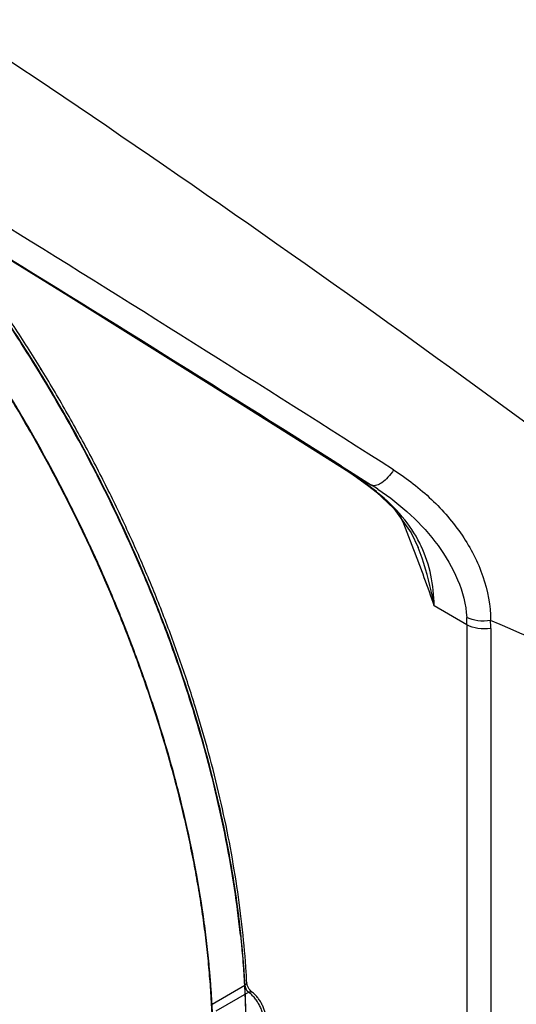
# Model space of a CAD drawing. Units: inches. Extents: x 0.4 to 16.6, y 0.6 to 10.4.
# Drawn here: x 12.8 to 13, y 8.2 to 8.6 of the extents above; entities that cross this region are included whole.
import ezdxf

# ---------------------------------------------------------------- set-up
doc = ezdxf.new("R2010")
doc.units = ezdxf.units.IN
doc.header["$LTSCALE"] = 0.935
doc.header["$MEASUREMENT"] = 0
doc.layers.get('0').update_dxf_attribs({"linetype": 'CONTINUOUS'})
doc.layers.add('AXIS', color=7, linetype='CONTINUOUS')

msp = doc.modelspace()

# ---------------------------------------------------------------- linework, layer by layer
at = {"color": 7, "linetype": 'CONTINUOUS'}
for p, q in [((12.9008290706, 8.4609754647), (12.9039500257, 8.45900495)), ((12.9037157208, 8.4586621172), (12.9126813105, 8.4534861563)), ((12.9037157207, 8.458662117), (12.9067570119, 8.4566589427)), ((12.9039500257, 8.45900495), (12.9126813105, 8.4534861563)), ((12.9067570119, 8.4566589427), (12.9116304753, 8.4531157732)), ((12.9116304753, 8.4531157732), (12.914480927, 8.4508400224)), ((12.9144810721, 8.4508399026), (12.915055579, 8.4505196756)), ((12.931006355, 8.4289737168), (12.9309709465, 8.4290658328)), ((12.9501156295, 8.3986833186), (12.9373044467, 8.4060796287)), ((12.9501156295, 8.3986833186), (12.9501156295, 7.9484899882)), ((12.959510203, 8.3971955346), (12.959510203, 7.9470022666)), ((12.8500080111, 8.2496574642), (12.8629214104, 8.2571129743)), ((12.863514573, 8.2576463395), (12.8629214104, 8.2571129742)), ((12.8636448882, 8.2579744532), (12.8635264139, 8.2576653745)), ((12.8636539991, 8.258135251), (12.8636448882, 8.2579744532)), ((12.8644121998, 8.254364794), (12.8514988004, 8.2469092839)), ((12.8637833912, 8.2549895076), (12.8644121998, 8.254364794))]:
    msp.add_line(p, q, dxfattribs=at)
for points in [[(12.6018981029, 8.6445242696), (12.6433169688, 8.6197001531), (12.6903653535, 8.5912048597), (12.7405653507, 8.560490495), (12.7935460123, 8.5277538649), (12.848841024, 8.4932487868), (12.9037156373, 8.4586621701)], [(12.9144810489, 8.4508398748), (12.9213688816, 8.4443411662), (12.9282928355, 8.4348039344), (12.9310063603, 8.4289736788)]]:
    msp.add_lwpolyline(points, dxfattribs=at)
for centre, radius, start, end in [((6.0308353674, -2.3342022686), 12.8055464946, 57.4464263752, 59.1118337943), ((5.5469555762, -3.1800245042), 13.7692532713, 57.7185049671, 59.1786216089), ((5.6360469713, -3.0052469666), 13.573518879, 57.6261953159, 59.1235749603), ((12.2622250983, 8.1793177112), 0.6099047142, 28.6061761694, 32.8806021145), ((12.2641150918, 8.180343791), 0.6077541564, 27.4757752143, 28.6065604133), ((12.2721236019, 8.1843840587), 0.5987848959, 23.1846504319, 27.4863356759), ((12.8448035381, 8.3650037889), 0.1106526428, 57.2863511008, 57.7424955799), ((12.8440288477, 8.3638076755), 0.1120777055, 55.5265560123, 57.2835996145), ((12.8419868752, 8.3608781086), 0.1156486157, 51.1390424338, 55.5140845135), ((12.8536496299, 8.3598070202), 0.1107272318, 56.2388013447, 57.7830202591), ((12.8405661425, 8.3590700898), 0.1179478848, 50.8357721483, 51.1527056351), ((12.2562117855, 8.17069173), 0.7206295459, 20.9287555091, 22.0896637921), ((12.2757171747, 8.1780604024), 0.6997788836, 19.0167575097, 20.9357094235), ((12.8865673735, 8.4080981111), 0.0503977189, 25.0840311407, 26.6060765261), ((12.2891265289, 8.1918262239), 0.5802251815, 21.8316701278, 23.1701183935), ((12.3111053343, 8.2004060851), 0.5566320389, 17.5596274286, 21.8531813638), ((12.8944486924, 8.3986876631), 0.0556669369, 359.9955285857, 2.9574696196), ((12.8973896126, 8.3972009854), 0.0621205907, 359.9949725959, 2.912581853), ((12.3411479702, 8.2101581843), 0.5250471466, 15.6914435412, 17.5341055626), ((12.3756044575, 8.2196161669), 0.4893168506, 11.5442585698, 15.7164410109), ((12.4175798455, 8.2283549366), 0.4464417921, 8.7773679635, 11.5235099399), ((12.4552611831, 8.2340352606), 0.4083349817, 4.9031960277, 8.7964791245), ((12.4879317113, 8.2370615856), 0.3755254088, 3.0607956912, 4.8691994906), ((12.4970528705, 8.2386158501), 0.367120055, 3.0477927632, 3.6890307301), ((12.8625989399, 8.2582291168), 0.0010853632, 327.524280105, 328.7077010475), ((12.8670261443, 8.2575625626), 0.0041395724, 214.1113849093, 218.4312449791)]:
    msp.add_arc(centre, radius, start, end, dxfattribs=at)
for points, knots in [([(12.8377656969, 8.9134298388), (12.8615887392, 8.8996759101), (12.908642363, 8.8666924173), (12.973385237, 8.8061202571), (13.0330500621, 8.7345207289), (13.085388197, 8.654576725), (13.1284531198, 8.5692786787), (13.160628283, 8.4818075416), (13.1807145327, 8.3954521462), (13.1857527664, 8.3382104366), (13.1857527664, 8.3107019)], [0, 0, 0, 0, 0.1141572422, 0.2373248619, 0.366974639, 0.499998918, 0.6330233476, 0.7626735642, 0.8858418764, 1, 1, 1, 1]), ([(13.1857527664, 8.3107019), (13.1680066151, 8.3260622411), (13.1291185559, 8.3584879082), (13.0393289546, 8.4294871773), (12.9080142104, 8.5265563637), (12.7661514325, 8.6240360541), (12.6475162421, 8.7001688732), (12.588736458, 8.7357345117), (12.5604188333, 8.7521028305)], [0, 0, 0, 0, 0.0918923868, 0.1982028837, 0.4481373596, 0.7310731941, 0.8719410802, 1, 1, 1, 1]), ([(12.8500080111, 8.2496574641), (12.8498482427, 8.2526586594), (12.8494512636, 8.2587001038), (12.8486336413, 8.2678075567), (12.8475906428, 8.2770164036), (12.84589104, 8.2894893738), (12.84375098, 8.3020477413), (12.8411873255, 8.3146656545), (12.8390356506, 8.3242343461), (12.8366676422, 8.3338482579), (12.8340854019, 8.3434992043), (12.8312910633, 8.353178842), (12.8282868097, 8.3628786031), (12.8250756649, 8.3725898425), (12.8216607634, 8.3823036643), (12.8180452103, 8.3920111711), (12.8129496083, 8.4049635674), (12.8074769897, 8.4178328243), (12.801642224, 8.4305985948), (12.7955468116, 8.4433347219), (12.7874880267, 8.4590921472), (12.7788735309, 8.4745761905), (12.771655883, 8.486787786), (12.7660862152, 8.4958467398), (12.7603655121, 8.5047967992), (12.7544985527, 8.5136295467), (12.7484913451, 8.5223364555), (12.7423505838, 8.530908708), (12.7360830582, 8.5393371582), (12.7318135087, 8.5448687197), (12.7296588965, 8.5476083205)], [0, 0, 0, 0, 0.027650911, 0.0556962645, 0.0841207693, 0.1129084949, 0.1715038997, 0.201282659, 0.2313625017, 0.2617298796, 0.2923708572, 0.3232711743, 0.3544159087, 0.3857879683, 0.417369402, 0.4491420239, 0.4810874674, 0.5454196504, 0.5777704479, 0.6102173317, 0.6753176889, 0.7405670494, 0.7732022718, 0.8058191281, 0.8383992335, 0.8709239687, 0.9033710693, 0.9357158669, 0.9679336975, 1, 1, 1, 1]), ([(12.7558564482, 8.5371734504), (12.7579456161, 8.5342975524), (12.7620793898, 8.5284973107), (12.7681325517, 8.5196739226), (12.7740445557, 8.5107192762), (12.7798087952, 8.5016432832), (12.7854187495, 8.4924558079), (12.7908679637, 8.4831662707), (12.796151055, 8.4737838451), (12.8012635658, 8.4643173519), (12.8062010976, 8.4547752453), (12.810959299, 8.4451659952), (12.8155337439, 8.4354980866), (12.8199201306, 8.4257802353), (12.824114754, 8.4160215871), (12.8281137697, 8.4062313577), (12.8319133822, 8.3964186967), (12.8366928558, 8.3833604522), (12.8410749722, 8.3702562419), (12.8450450451, 8.3571284669), (12.848697095, 8.3441388525), (12.8519324796, 8.3311609871), (12.8547326761, 8.3182177477), (12.8565981487, 8.3086172738), (12.8582375547, 8.2990850794), (12.8596493239, 8.2896296128), (12.8608318681, 8.2802594593), (12.8617835273, 8.2709835313), (12.8625039638, 8.2618113226), (12.8629928458, 8.2527526224), (12.8632498181, 8.2438174058), (12.8632664196, 8.2379027486), (12.8632350011, 8.2349688352)], [0, 0, 0, 0, 0.032728629, 0.0655754977, 0.0985146087, 0.1315198661, 0.1645651354, 0.1976245375, 0.2306760251, 0.2637005869, 0.2966792823, 0.3295931985, 0.3624234934, 0.3951510085, 0.4277557992, 0.4602179012, 0.4925174859, 0.5246349147, 0.5882442409, 0.619702821, 0.6509061148, 0.7124746478, 0.7428108047, 0.7728286606, 0.8025153118, 0.8318583244, 0.8608458142, 0.8894659766, 0.9177050687, 0.945549164, 0.9729849801, 1, 1, 1, 1]), ([(12.8634122361, 8.2622368156), (12.8630527213, 8.2678152071), (12.8620703547, 8.2790885936), (12.8598563108, 8.2961080364), (12.8568910825, 8.3133907045), (12.8531840298, 8.3308838672), (12.8487466669, 8.3485345775), (12.8435927171, 8.3662891651), (12.8377380452, 8.3840936068), (12.8312006311, 8.401893643), (12.8240005391, 8.4196349779), (12.8161598291, 8.4372634377), (12.8077025282, 8.4547251601), (12.798654531, 8.4719667657), (12.7890435392, 8.4889355031), (12.778898925, 8.5055795259), (12.7682518652, 8.5218476871), (12.7608182129, 8.5324411893), (12.7570244133, 8.5376631528)], [0, 0, 0, 0, 0.0560932979, 0.1135104517, 0.1721765786, 0.2320057673, 0.2929029837, 0.3547651399, 0.4174821492, 0.4809379246, 0.5450113275, 0.6095771057, 0.6745067756, 0.7396695039, 0.8049329666, 0.870164196, 0.9352304259, 1, 1, 1, 1]), ([(12.8503218915, 8.227538274), (12.8503527743, 8.2304404698), (12.850336861, 8.2362905394), (12.8500859165, 8.2451274163), (12.8496079969, 8.2540849729), (12.8489034136, 8.2631536628), (12.8479723417, 8.2723241684), (12.8468154231, 8.2815875062), (12.8454342562, 8.2909351797), (12.8438302437, 8.3003588984), (12.8420048335, 8.309850391), (12.8399594687, 8.3194013403), (12.8376956559, 8.3290031924), (12.8352158138, 8.338647314), (12.8325224054, 8.3483248574), (12.8296178953, 8.3580269231), (12.8265047839, 8.3677446191), (12.8231854663, 8.377468933), (12.8196630667, 8.3871909422), (12.8159412502, 8.3969017888), (12.8120235834, 8.4065925192), (12.8079136683, 8.4162541894), (12.8036150776, 8.4258778695), (12.7991313849, 8.4354547312), (12.7944668587, 8.444976399), (12.7896256952, 8.4544345831), (12.784612083, 8.4638210077), (12.779430251, 8.4731273992), (12.7740844869, 8.4823450935), (12.7685801059, 8.4914651496), (12.7629232723, 8.5004784458), (12.7551972324, 8.5123236258), (12.7491769043, 8.5210440921), (12.7450670399, 8.526775172)], [0, 0, 0, 0, 0.0270259365, 0.0544670136, 0.0823113204, 0.1105462155, 0.1391584671, 0.1681355885, 0.1974663584, 0.227139105, 0.2571416382, 0.2874613255, 0.318084741, 0.3489963463, 0.380179758, 0.4116182569, 0.4432948509, 0.4751922958, 0.5072924985, 0.5395765546, 0.5720253133, 0.6046194488, 0.6373395114, 0.6701661975, 0.7030808557, 0.7360648778, 0.7690995837, 0.8021662654, 0.8352460775, 0.8683169037, 0.9013534195, 0.9343301493, 1, 1, 1, 1]), ([(12.9213459623, 8.4594479366), (12.9206888619, 8.4584258234), (12.9192578206, 8.4565744942), (12.9167137087, 8.4541635613), (12.9139073566, 8.4528510847), (12.9126813531, 8.4534861087)], [0, 0, 0, 0, 0.3312238709, 0.6236381316, 1, 1, 1, 1]), ([(12.9213459474, 8.4594479468), (12.9266382038, 8.4560716715), (12.9365634781, 8.4484096366), (12.9487430022, 8.4343080436), (12.9571832418, 8.418141065), (12.9594597186, 8.4062002974), (12.9594299571, 8.4003574455)], [0, 0, 0, 0, 0.2579510472, 0.5116749997, 0.759906752, 1, 1, 1, 1]), ([(12.9316283138, 8.4306689268), (12.9297623396, 8.4343942038), (12.9248805227, 8.4416728116), (12.9185470226, 8.4476757954), (12.9150555805, 8.4505196777)], [0, 0, 0, 0, 0.4805865559, 1, 1, 1, 1]), ([(12.9151843773, 8.4518613232), (12.919721127, 8.4488283695), (12.9283017072, 8.442103707), (12.9423692741, 8.4266815965), (12.9495185897, 8.4116649415), (12.950041487, 8.40155978)], [0, 0, 0, 0, 0.2606307317, 0.5167402881, 1, 1, 1, 1]), ([(12.9373044809, 8.406079609), (12.93694955, 8.4080369075), (12.9353825971, 8.4158012402), (12.9331322204, 8.4234358636), (12.931006312, 8.4289737226)], [0, 0, 0, 0, 0.2511287473, 1, 1, 1, 1]), ([(12.9373044809, 8.406079609), (12.937225357, 8.4101349172), (12.9364233077, 8.4181703071), (12.9338934785, 8.4258717396), (12.9322119319, 8.4294640736)], [0, 0, 0, 0, 0.5055882386, 1, 1, 1, 1]), ([(12.9594299447, 8.400357808), (12.9577781225, 8.4000563324), (12.9545372536, 8.399957034), (12.9513698388, 8.4008243932), (12.9500414868, 8.4015597799)], [0, 0, 0, 0, 0.5251424263, 1, 1, 1, 1]), ([(13.1857527664, 8.3107019), (13.1511427255, 8.322702423), (13.0752107127, 8.3514364012), (13.0002987456, 8.3826848961), (12.9594299573, 8.4003574725)], [0, 0, 0, 0, 0.4513623331, 1, 1, 1, 1]), ([(12.959510203, 8.3971955346), (12.9578486292, 8.3969506062), (12.954592981, 8.3969627299), (12.9514420656, 8.3979174553), (12.9501156295, 8.3986832562)], [0, 0, 0, 0, 0.5230292621, 1, 1, 1, 1]), ([(12.8629214104, 8.2571129743), (12.8629254254, 8.2570375545), (12.8629406283, 8.2568833689), (12.8629821279, 8.2566498689), (12.8630423048, 8.2564110844), (12.8631475075, 8.2560870098), (12.8633219952, 8.2556882873), (12.8635002009, 8.2553865895), (12.8635987898, 8.2552410758)], [0, 0, 0, 0, 0.112559961, 0.2305870876, 0.3531516494, 0.4792548057, 0.7380479897, 1, 1, 1, 1]), ([(12.8656490967, 8.254498178), (12.8655890992, 8.2545436636), (12.8654669574, 8.2546429031), (12.8652864732, 8.2548083024), (12.8651040294, 8.2549953522), (12.8648590758, 8.2552748806), (12.8645700061, 8.2556614881), (12.8642654672, 8.2561630177), (12.8640127946, 8.2566858543), (12.8638508003, 8.2571271044), (12.8637559675, 8.2574692367), (12.8637042437, 8.2577071875), (12.8636699578, 8.2579276447), (12.8636571905, 8.2580686408), (12.8636536456, 8.2581352322)], [0, 0, 0, 0, 0.0530720882, 0.1108491677, 0.1724766115, 0.237159633, 0.3727362919, 0.5121349681, 0.6501428778, 0.7814464325, 0.8428247609, 0.9002946183, 0.9529933776, 1, 1, 1, 1]), ([(12.8703895346, 8.242847102), (12.8703895346, 8.243092322), (12.8703696564, 8.2435936873), (12.8702858439, 8.2443564009), (12.8701481682, 8.2451402661), (12.8699574305, 8.2459382639), (12.8697144154, 8.2467434859), (12.8694217116, 8.2475496497), (12.8690818495, 8.2483506852), (12.8686973555, 8.2491405297), (12.8682707931, 8.2499130563), (12.8678057158, 8.2506626151), (12.8673056648, 8.2513835669), (12.8667742056, 8.2520702354), (12.8662151114, 8.2527167192), (12.865633735, 8.2533180889), (12.8650355524, 8.253869256), (12.8646211763, 8.2542063638), (12.8644121997, 8.2543647939)], [0, 0, 0, 0, 0.0549730983, 0.1123622141, 0.1718942324, 0.233270943, 0.2961870948, 0.3603476064, 0.4254464629, 0.4911678924, 0.5571918675, 0.6231910859, 0.6888352133, 0.7537983494, 0.8177550877, 0.8803467914, 0.9412107365, 1, 1, 1, 1]), ([(12.8644122008, 8.2543647941), (12.8644724742, 8.2543995928), (12.8645919526, 8.2544625818), (12.8647725054, 8.254538512), (12.8649467671, 8.2545922869), (12.8651125327, 8.2546231103), (12.8652678139, 8.2546300464), (12.8654107176, 8.2546120328), (12.8655394016, 8.2545693885), (12.8656151629, 8.2545243696), (12.8656493207, 8.2544984736)], [0, 0, 0, 0, 0.1590027752, 0.3081588927, 0.4468728497, 0.5748600112, 0.6923499185, 0.8005837071, 0.9020718746, 1, 1, 1, 1]), ([(12.8711217607, 8.2438677039), (12.8711217608, 8.2443502476), (12.8710665635, 8.2450825789), (12.8708990635, 8.2460534364), (12.8706645153, 8.2470477267), (12.8702555091, 8.2482866233), (12.8696012395, 8.2497294064), (12.8687969665, 8.2511059272), (12.8680141086, 8.2521750937), (12.8673292455, 8.2529666563), (12.8666212402, 8.2536980188), (12.8660476897, 8.2541959949), (12.8656490964, 8.2544981777)], [0, 0, 0, 0, 0.1173318851, 0.1778325087, 0.2394694187, 0.3655866868, 0.4943568162, 0.6239898138, 0.7525676463, 0.8159215892, 0.8783771292, 1, 1, 1, 1])]:
    msp.add_open_spline(points, degree=3, knots=knots, dxfattribs=at)
at = {"layer": 'AXIS', "color": 7, "linetype": 'CONTINUOUS'}
for centre, radius, start, end in [((12.2668152704, 8.1822056878), 0.6044820741, 31.5354760011, 34.938513949), ((12.2672669122, 8.1825405601), 0.6037283029, 32.3778794771, 34.2872928807), ((12.2619086634, 8.1791361548), 0.6100765923, 28.5841625527, 32.3772443671), ((12.261811954, 8.1790818134), 0.6103803536, 29.4615910654, 31.5397623582), ((12.2643245599, 8.1804625755), 0.6075135507, 26.0750005589, 29.4647590345), ((12.2637258667, 8.1801212187), 0.6080095752, 26.9276506275, 28.5824807912), ((12.2731565073, 8.184832162), 0.5974679947, 23.3920869549, 26.9335956808), ((12.2743741335, 8.1853847067), 0.5963233188, 24.0797937171, 26.0746267018), ((12.2912512932, 8.1927741615), 0.5778998976, 20.2808854831, 24.0936357384), ((12.2899169524, 8.1921536327), 0.5791783247, 20.8527445737, 23.3856108455), ((12.3114226289, 8.2004073217), 0.5561432638, 18.080735164, 20.8467960412), ((12.3152282251, 8.2017516848), 0.5522976219, 18.5903152766, 20.2694731224), ((12.3462004225, 8.2118201747), 0.5197317619, 13.8925731758, 18.6267796496), ((12.3452161172, 8.2113995618), 0.5206069781, 14.5620979802, 18.0849827226), ((12.3755261347, 8.2194345834), 0.4892504347, 12.3322937928, 14.5438195234), ((12.3802248441, 8.220576027), 0.484600449, 12.7820380837, 13.8535108935), ((12.4203611041, 8.228917802), 0.4434246903, 7.3419191133, 12.372543721), ((12.4035259139, 8.2205448203), 0.4474456083, 10.0049362901, 10.2872659144), ((12.4568711948, 8.234036857), 0.4065599804, 6.0351386834, 7.2825919385), ((12.4591369928, 8.2343655231), 0.4044485177, 6.4202999404, 6.7995505502), ((12.497024355, 8.2386144979), 0.3671485871, 3.0440545451, 3.6889578156)]:
    msp.add_arc(centre, radius, start, end, dxfattribs=at)
for points, knots in [([(12.5917038064, 8.9378020234), (12.6287918125, 8.9592146659), (12.7089818418, 8.9924547933), (12.8377479929, 9.009378654), (12.9665857389, 8.9924316064), (13.0866273801, 8.9427110433), (13.1897232971, 8.8636210737), (13.2688397266, 8.7605107316), (13.3185808428, 8.6405180166), (13.3298916811, 8.5544383148), (13.3298916811, 8.5116077832)], [0, 0, 0, 0, 0.125005791, 0.2499972641, 0.3749808073, 0.4999666997, 0.6249619506, 0.7499653624, 0.8749794541, 1, 1, 1, 1]), ([(12.7295913147, 8.5473858603), (12.7331605425, 8.5428453978), (12.7401854125, 8.5336267212), (12.7503363341, 8.5194560865), (12.7601157001, 8.5049255158), (12.7694990289, 8.4900713507), (12.7784629903, 8.4749305355), (12.7869852559, 8.4595407858), (12.7950446069, 8.4439404204), (12.8026209724, 8.4281682849), (12.8096954868, 8.4122636502), (12.8162505383, 8.3962661152), (12.8222698069, 8.3802155069), (12.8277383062, 8.3641517713), (12.8326424159, 8.3481149059), (12.8369699422, 8.3321447405), (12.8407100596, 8.3162812707), (12.8428243454, 8.3057095334), (12.8437787234, 8.3004512412)], [0, 0, 0, 0, 0.0630889801, 0.1265863387, 0.19038856, 0.2543905848, 0.318486349, 0.3825693199, 0.4465330295, 0.5102716055, 0.5736803082, 0.6366560743, 0.6990980649, 0.7609082264, 0.821991869, 0.8822582695, 0.941621285, 1, 1, 1, 1]), ([(12.844348783, 8.2982943605), (12.8434152544, 8.3035919906), (12.8413384308, 8.314245343), (12.8376426103, 8.3302351594), (12.8333474424, 8.346338687), (12.8284638716, 8.3625148645), (12.8230042647, 8.3787227911), (12.8169824625, 8.3949213786), (12.8104137257, 8.4110695811), (12.8033147085, 8.4271264696), (12.7957034074, 8.4430513427), (12.7875991161, 8.4588038294), (12.7790223792, 8.4743439922), (12.7699949416, 8.4896324375), (12.7605397003, 8.5046303931), (12.7506805893, 8.5192998801), (12.7404427327, 8.5336035403), (12.7333550996, 8.5429069495), (12.7297534291, 8.5474885505)], [0, 0, 0, 0, 0.0582742778, 0.1175530255, 0.1777545539, 0.2387917042, 0.3005725334, 0.363000961, 0.4259773864, 0.4893992874, 0.5531618103, 0.6171583405, 0.6812810634, 0.7454215206, 0.8094711644, 0.8733219087, 0.936866684, 1, 1, 1, 1]), ([(12.8634122236, 8.262236833), (12.8630527231, 8.2678151001), (12.8620703704, 8.2790882918), (12.8598563851, 8.2961074651), (12.8568912289, 8.3133899106), (12.8531842602, 8.3308828401), (12.848747003, 8.3485333161), (12.8435931775, 8.3662876714), (12.8377386395, 8.3840918813), (12.8312013822, 8.4018916939), (12.8240014556, 8.4196328101), (12.8161609257, 8.4372610609), (12.80770382, 8.4547225872), (12.7986560225, 8.4719640067), (12.789045246, 8.4889325766), (12.7789008514, 8.5055764475), (12.7682540191, 8.5218444714), (12.7608205287, 8.5324378945), (12.7570268108, 8.5376598192)], [0, 0, 0, 0, 0.0560928178, 0.1135100589, 0.1721762025, 0.2320053933, 0.2929026042, 0.3547647486, 0.4174817493, 0.4809375142, 0.5450109148, 0.6095767, 0.6745063893, 0.7396691548, 0.8049326745, 0.8701639852, 0.9352303285, 1, 1, 1, 1]), ([(12.8607407963, 8.2822506822), (12.8602940323, 8.285997897), (12.8592890006, 8.293534702), (12.8574665808, 8.3048740136), (12.8553204997, 8.316316551), (12.8536859218, 8.3239567623), (12.8528162933, 8.3277903788)], [0, 0, 0, 0, 0.2448174672, 0.4931967225, 0.7449804854, 1, 1, 1, 1]), ([(12.8441671223, 8.2982808983), (12.8452306108, 8.2922524279), (12.8466317226, 8.2832278607), (12.8480938656, 8.2712165299), (12.8489726748, 8.2623493591), (12.8496393395, 8.2535784571), (12.8502403328, 8.2421035498), (12.8503800801, 8.2335421487), (12.8503254511, 8.2278774902)], [0, 0, 0, 0, 0.259506036, 0.3869984469, 0.5129150672, 0.6372126005, 0.759851723, 1, 1, 1, 1]), ([(12.8505066244, 8.2302817652), (12.8505210187, 8.2357643254), (12.850274165, 8.2468797412), (12.8491170903, 8.2637308256), (12.8471720377, 8.2809351712), (12.8453737299, 8.2924779464), (12.844348783, 8.2982943605)], [0, 0, 0, 0, 0.2405554202, 0.4876043459, 0.7408651166, 1, 1, 1, 1]), ([(12.8634199978, 8.2377274555), (12.8634290505, 8.2411369503), (12.863341018, 8.2480152773), (12.8629001402, 8.2584104118), (12.8621498638, 8.2689597865), (12.8614493871, 8.2760327317), (12.8610489563, 8.279591368)], [0, 0, 0, 0, 0.2438118698, 0.4918173853, 0.7439180017, 1, 1, 1, 1]), ([(12.8611778582, 8.2767819105), (12.861550188, 8.2732568769), (12.8621956555, 8.2662516139), (12.8628664792, 8.2558054905), (12.8632316657, 8.2455147273), (12.8632713891, 8.2387070403), (12.8632388504, 8.2353330003)], [0, 0, 0, 0, 0.25610672, 0.5082125346, 0.7562082833, 1, 1, 1, 1])]:
    msp.add_open_spline(points, degree=3, knots=knots, dxfattribs=at)
for points in [[(12.777136433, 8.5058375374), (12.7771386741, 8.5058340032), (12.7771409153, 8.505830469), (12.7771431564, 8.5058269348)], [(12.7976262288, 8.4710267827), (12.7976297829, 8.4710202593), (12.7976333371, 8.471013736), (12.7976368912, 8.4710072127)], [(12.8058144864, 8.4554674952), (12.8058157898, 8.4554649288), (12.8058170933, 8.4554623625), (12.8058183967, 8.4554597961)], [(12.8601502499, 8.2855831633), (12.8601506522, 8.2855800143), (12.8601510546, 8.2855768653), (12.8601514569, 8.2855737163)]]:
    msp.add_open_spline(points, degree=3, dxfattribs=at)

doc.saveas('drawing.dxf')
